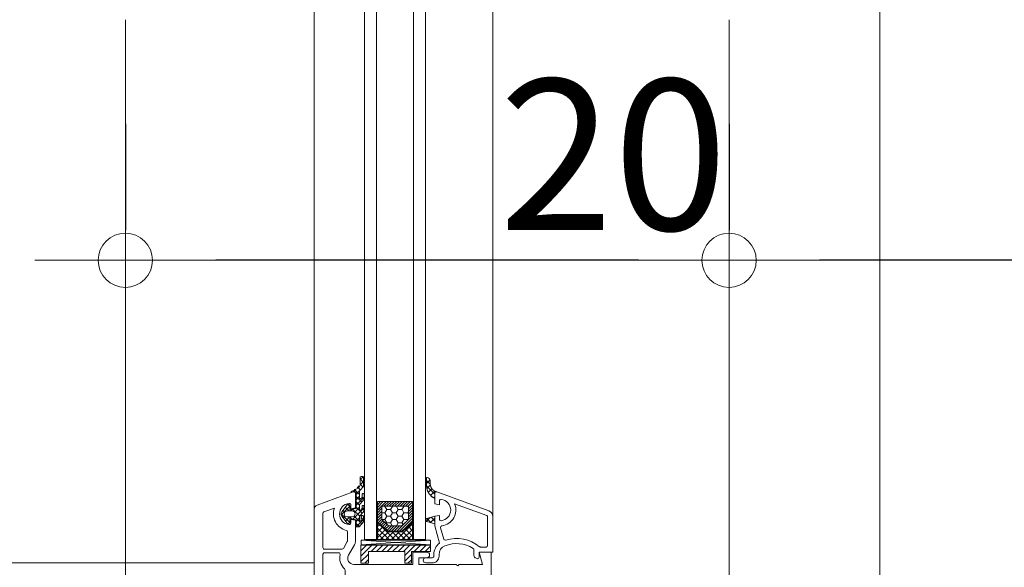
# Model space of a CAD drawing. Extents: x -5900 to 5938, y 462 to 2072.
# Drawn here: x -5407 to -5374, y 1677 to 1695 of the extents above; entities that cross this region are included whole.
import ezdxf

# ---------------------------------------------------------------- set-up
doc = ezdxf.new("R2010")
doc.units = 0
doc.header["$LTSCALE"] = 100
doc.header["$MEASUREMENT"] = 0
doc.header["$PDMODE"] = 32
doc.layers.get('0').update_dxf_attribs({"linetype": 'CONTINUOUS', "lineweight": 20})
doc.layers.get('DEFPOINTS').update_dxf_attribs({"linetype": 'CONTINUOUS', "lineweight": 20})
for name, color, linetype, lineweight in [('HIDDEN', 47, 'CONTINUOUS', 20), ('OLCU', 107, 'CONTINUOUS', 20), ('PENCERE', 2, 'CONTINUOUS', 20), ('SIVA', 2, 'CONTINUOUS', 20)]:
    doc.layers.add(name, color=color, linetype=linetype, lineweight=lineweight)
doc.styles.add('DIN', font='din', dxfattribs={"width": 0.75})
doc.dimstyles.new('20', dxfattribs={"dimtxt": 4, "dimasz": 5, "dimexe": 0.03, "dimexo": 0, "dimgap": 0, "dimtad": 0, "dimdec": 0, "dimlfac": 100, "dimzin": 9, "dimdsep": 46, "dimtxsty": 'DIN', "dimblk": 'NOKTA', "dimcen": 0, "dimclrt": 2, "dimadec": 0, "dimazin": 0, "dimtm": 0.1, "dimtfac": 2, "dimtdec": 0, "dimtix": 1, "dimtmove": 2, "dimatfit": 3, "dimldrblk": 'NOKTA', "dimfxl": 1, "dimtvp": 0.7, "dimtolj": 1, "dimtzin": 9, "dimarcsym": 0})
pattern_1 = [(45, (-3413.03454, 12046.95986), (-0.0894618903, 0.0894618903), []), (135, (-3413.03454, 12046.95986), (-0.0894618903, -0.0894618903), [])]

# ---------------------------------------------------------------- blocks, each defined once
blk = doc.blocks.new('NOKTA')
for p, q in [((0, -1), (0, 1)), ((-1, 0), (1, 0))]:
    blk.add_line(p, q)
blk.add_circle((0, 0), 0.3)
blk = doc.blocks.new('*D52')
at = {"layer": 'DEFPOINTS', "color": 0, "transparency": 16777216}
for p in [(-5383.032, 1686.926), (-5383.032, 1686.452), (-5258.032, 1680.457)]:
    blk.add_point(p, dxfattribs=at)
at = {"layer": 'OLCU', "color": 0, "lineweight": -2, "transparency": 16777216}
for p, q in [((-5383.032, 1691.452), (-5383.032, 1687.926)), ((-5258.032, 1685.457), (-5258.032, 1687.926)), ((-5261.032, 1686.926), (-5380.032, 1686.926))]:
    blk.add_line(p, q, dxfattribs=at)
at = {"layer": 'OLCU', "color": 0, "lineweight": -2, "transparency": 16777216, "xscale": 3, "yscale": 3, "zscale": 3, "rotation": 180}
blk.add_blockref('NOKTA', (-5383.032, 1686.926), dxfattribs=at)
at = {"layer": 'OLCU', "color": 0, "lineweight": -2, "transparency": 16777216, "xscale": 3, "yscale": 3, "zscale": 3}
blk.add_blockref('NOKTA', (-5258.032, 1686.926), dxfattribs=at)
at = {"layer": 'OLCU', "color": 45, "transparency": 16777216, "insert": (-5320.532, 1690.426), "char_height": 5, "attachment_point": 5, "style": 'DIN'}
blk.add_mtext('\\A1;125', dxfattribs=at)
blk = doc.blocks.new('*D53')
at = {"layer": 'DEFPOINTS', "color": 0, "transparency": 16777216}
for p in [(-5403.032, 1686.926), (-5403.032, 1686.452), (-5383.032, 1686.452)]:
    blk.add_point(p, dxfattribs=at)
at = {"layer": 'OLCU', "color": 0, "lineweight": -2, "transparency": 16777216}
for p, q in [((-5403.032, 1691.452), (-5403.032, 1687.926)), ((-5383.032, 1691.452), (-5383.032, 1687.926)), ((-5386.032, 1686.926), (-5400.032, 1686.926))]:
    blk.add_line(p, q, dxfattribs=at)
at = {"layer": 'OLCU', "color": 0, "lineweight": -2, "transparency": 16777216, "xscale": 3, "yscale": 3, "zscale": 3, "rotation": 180}
blk.add_blockref('NOKTA', (-5403.032, 1686.926), dxfattribs=at)
at = {"layer": 'OLCU', "color": 0, "lineweight": -2, "transparency": 16777216, "xscale": 3, "yscale": 3, "zscale": 3}
blk.add_blockref('NOKTA', (-5383.032, 1686.926), dxfattribs=at)
at = {"layer": 'OLCU', "color": 45, "transparency": 16777216, "insert": (-5386.865, 1690.426), "char_height": 5, "attachment_point": 5, "style": 'DIN'}
blk.add_mtext('\\A1;20', dxfattribs=at)
blk = doc.blocks.new('*D60')
at = {"layer": 'DEFPOINTS', "color": 0, "transparency": 16777216}
for p in [(-5693.032, 1698.344), (-5403.032, 1698.344), (-5403.032, 1694.901)]:
    blk.add_point(p, dxfattribs=at)
at = {"layer": 'OLCU', "color": 0, "lineweight": -2, "transparency": 16777216}
for p, q in [((-5403.032, 1699.901), (-5403.032, 1699.344)), ((-5690.032, 1698.344), (-5406.032, 1698.344)), ((-5693.032, 1693.344), (-5693.032, 1697.344))]:
    blk.add_line(p, q, dxfattribs=at)
at = {"layer": 'OLCU', "color": 0, "lineweight": -2, "transparency": 16777216, "xscale": 3, "yscale": 3, "zscale": 3, "rotation": 180}
blk.add_blockref('NOKTA', (-5693.032, 1698.344), dxfattribs=at)
at = {"layer": 'OLCU', "color": 0, "lineweight": -2, "transparency": 16777216, "xscale": 3, "yscale": 3, "zscale": 3}
blk.add_blockref('NOKTA', (-5403.032, 1698.344), dxfattribs=at)
at = {"layer": 'OLCU', "color": 45, "transparency": 16777216, "insert": (-5548.032, 1701.844), "char_height": 5, "attachment_point": 5, "style": 'DIN'}
blk.add_mtext('\\A1;290', dxfattribs=at)

msp = doc.modelspace()

# ---------------------------------------------------------------- hatches: boundary and pattern name
at = {"layer": 'PENCERE'}
h = msp.add_hatch(dxfattribs=at)
h.set_pattern_fill('ANSI37', color=134, scale=101.214575, angle=450, style=0, double=1)
h.set_pattern_definition([(45, (-3413.03454, 12046.95986), (-0.0894618903, 0.0894618903), []), (135, (-3413.03454, 12046.95986), (-0.0894618903, -0.0894618903), [])])
edge = h.paths.add_edge_path()
edge.add_line((-5395.539, 1679.24), (-5395.389, 1679.279))
edge.add_line((-5395.389, 1679.279), (-5395.389, 1678.698))
edge.add_line((-5395.389, 1678.698), (-5395.598, 1678.667))
edge.add_line((-5395.598, 1678.667), (-5395.598, 1678.792))
edge.add_line((-5395.598, 1678.792), (-5395.613, 1678.826))
edge.add_line((-5395.613, 1678.826), (-5395.647, 1678.839))
edge.add_line((-5395.647, 1678.839), (-5395.68, 1678.822))
edge.add_line((-5395.68, 1678.822), (-5395.863, 1678.592))
edge.add_line((-5395.863, 1678.592), (-5395.891, 1678.516))
edge.add_line((-5395.891, 1678.516), (-5395.863, 1678.441))
edge.add_line((-5395.863, 1678.441), (-5395.68, 1678.21))
edge.add_line((-5395.68, 1678.21), (-5395.647, 1678.194))
edge.add_line((-5395.647, 1678.194), (-5395.613, 1678.207))
edge.add_line((-5395.613, 1678.207), (-5395.598, 1678.24))
edge.add_line((-5395.598, 1678.24), (-5395.598, 1678.363))
edge.add_line((-5395.598, 1678.363), (-5395.389, 1678.328))
edge.add_line((-5395.389, 1678.328), (-5395.389, 1678.088))
edge.add_line((-5395.389, 1678.088), (-5395.287, 1678.088))
edge.add_line((-5395.287, 1678.088), (-5395.14, 1678.252))
edge.add_line((-5395.14, 1678.252), (-5395.14, 1678.427))
edge.add_arc((-5395.18, 1678.427), 0.0405, 360, 450)
edge.add_line((-5395.18, 1678.468), (-5395.182, 1678.468))
edge.add_arc((-5395.182, 1678.427), 0.0405, 450, 540)
edge.add_line((-5395.222, 1678.427), (-5395.222, 1678.305))
edge.add_line((-5395.222, 1678.305), (-5395.237, 1678.288))
edge.add_arc((-5395.251, 1678.314), 0.0298, 241.8069, 299.3392, ccw=False)
edge.add_line((-5395.265, 1678.288), (-5395.272, 1678.306))
edge.add_line((-5395.272, 1678.306), (-5395.272, 1678.407))
edge.add_arc((-5395.215, 1678.419), 0.058, 146.3734, 191.6668, ccw=False)
edge.add_line((-5395.263, 1678.451), (-5395.151, 1678.578))
edge.add_arc((-5395.227, 1678.645), 0.101, 318.556, 360)
edge.add_line((-5395.126, 1678.645), (-5395.126, 1678.779))
edge.add_arc((-5395.146, 1678.779), 0.0203, 360, 450)
edge.add_line((-5395.146, 1678.799), (-5395.165, 1678.799))
edge.add_arc((-5395.165, 1678.779), 0.0203, 450, 540)
edge.add_line((-5395.185, 1678.779), (-5395.185, 1678.722))
edge.add_arc((-5395.287, 1678.722), 0.101, 315, 360, ccw=False)
edge.add_line((-5395.215, 1678.65), (-5395.237, 1678.629))
edge.add_line((-5395.237, 1678.629), (-5395.253, 1678.627))
edge.add_arc((-5395.239, 1678.656), 0.0326, 174.1845, 245.9976, ccw=False)
edge.add_line((-5395.272, 1678.66), (-5395.272, 1678.785))
edge.add_arc((-5395.214, 1678.802), 0.0607, 145.0174, 196.3831, ccw=False)
edge.add_line((-5395.263, 1678.837), (-5395.151, 1678.964))
edge.add_arc((-5395.227, 1679.031), 0.101, 318.556, 360)
edge.add_line((-5395.125, 1679.031), (-5395.125, 1679.17))
edge.add_arc((-5395.146, 1679.17), 0.0203, 360, 450)
edge.add_line((-5395.146, 1679.19), (-5395.168, 1679.19))
edge.add_arc((-5395.168, 1679.17), 0.0203, 450, 540)
edge.add_line((-5395.188, 1679.17), (-5395.188, 1679.086))
edge.add_arc((-5395.239, 1679.086), 0.0507, 316.1847, 360, ccw=False)
edge.add_line((-5395.202, 1679.051), (-5395.237, 1679.015))
edge.add_line((-5395.237, 1679.015), (-5395.253, 1679.013))
edge.add_arc((-5395.238, 1679.043), 0.0339, 184.8278, 244.5151, ccw=False)
edge.add_line((-5395.272, 1679.041), (-5395.272, 1679.272))
edge.add_arc((-5395.22, 1679.272), 0.0517, 134.5991, 180, ccw=False)
edge.add_line((-5395.256, 1679.309), (-5395.152, 1679.412))
edge.add_arc((-5395.188, 1679.448), 0.0507, 314.5991, 360)
edge.add_line((-5395.137, 1679.448), (-5395.137, 1679.713))
edge.add_arc((-5395.188, 1679.713), 0.0507, 360, 450)
edge.add_line((-5395.188, 1679.764), (-5395.204, 1679.764))
edge.add_arc((-5395.204, 1679.713), 0.0507, 450, 540)
edge.add_line((-5395.254, 1679.713), (-5395.254, 1679.468))
edge.add_arc((-5395.305, 1679.468), 0.0507, 309.8689, 360, ccw=False)
edge.add_arc((-5395.804, 1680.004), 0.783, 289.0748, 312.7892, ccw=False)
edge.add_arc((-5395.545, 1679.254), 0.0101, 469.0748, 559.7416)
edge.add_line((-5395.555, 1679.251), (-5395.553, 1679.246))
edge.add_arc((-5395.543, 1679.249), 0.0101, 199.7416, 292.1554)
h.paths.add_polyline_path([(-5395.421, 1678.516), (-5395.452, 1678.586), (-5395.522, 1678.616), (-5395.686, 1678.616), (-5395.757, 1678.586), (-5395.786, 1678.516), (-5395.757, 1678.445), (-5395.686, 1678.417), (-5395.522, 1678.417), (-5395.452, 1678.445)], flags=16)
h = msp.add_hatch(dxfattribs=at)
h.set_pattern_fill('ANSI37', color=134, scale=101.214575, angle=450, style=0, double=1)
h.set_pattern_definition(pattern_1)
edge = h.paths.add_edge_path()
edge.add_line((-5392.834, 1679.308), (-5392.836, 1679.31))
edge.add_line((-5392.836, 1679.31), (-5392.837, 1679.311))
edge.add_line((-5392.837, 1679.311), (-5392.838, 1679.312))
edge.add_line((-5392.838, 1679.312), (-5392.839, 1679.313))
edge.add_line((-5392.839, 1679.313), (-5392.84, 1679.314))
edge.add_line((-5392.84, 1679.314), (-5392.842, 1679.316))
edge.add_line((-5392.842, 1679.316), (-5392.844, 1679.317))
edge.add_line((-5392.844, 1679.317), (-5392.845, 1679.318))
edge.add_line((-5392.845, 1679.318), (-5392.847, 1679.32))
edge.add_line((-5392.847, 1679.32), (-5392.848, 1679.322))
edge.add_line((-5392.848, 1679.322), (-5392.85, 1679.323))
edge.add_line((-5392.85, 1679.323), (-5392.851, 1679.325))
edge.add_line((-5392.851, 1679.325), (-5392.853, 1679.326))
edge.add_line((-5392.853, 1679.326), (-5392.854, 1679.328))
edge.add_line((-5392.854, 1679.328), (-5392.856, 1679.329))
edge.add_line((-5392.856, 1679.329), (-5392.857, 1679.33))
edge.add_line((-5392.857, 1679.33), (-5392.858, 1679.332))
edge.add_line((-5392.858, 1679.332), (-5392.859, 1679.333))
edge.add_line((-5392.859, 1679.333), (-5392.861, 1679.335))
edge.add_line((-5392.861, 1679.335), (-5392.862, 1679.337))
edge.add_line((-5392.862, 1679.337), (-5392.864, 1679.338))
edge.add_line((-5392.864, 1679.338), (-5392.865, 1679.34))
edge.add_line((-5392.865, 1679.34), (-5392.866, 1679.341))
edge.add_line((-5392.866, 1679.341), (-5392.867, 1679.342))
edge.add_line((-5392.867, 1679.342), (-5392.868, 1679.344))
edge.add_line((-5392.868, 1679.344), (-5392.869, 1679.345))
edge.add_line((-5392.869, 1679.345), (-5392.871, 1679.347))
edge.add_line((-5392.871, 1679.347), (-5392.871, 1679.348))
edge.add_line((-5392.871, 1679.348), (-5392.873, 1679.35))
edge.add_line((-5392.873, 1679.35), (-5392.874, 1679.351))
edge.add_line((-5392.874, 1679.351), (-5392.875, 1679.353))
edge.add_line((-5392.875, 1679.353), (-5392.876, 1679.354))
edge.add_line((-5392.876, 1679.354), (-5392.877, 1679.356))
edge.add_line((-5392.877, 1679.356), (-5392.878, 1679.357))
edge.add_line((-5392.878, 1679.357), (-5392.879, 1679.359))
edge.add_line((-5392.879, 1679.359), (-5392.88, 1679.36))
edge.add_line((-5392.88, 1679.36), (-5392.881, 1679.362))
edge.add_line((-5392.881, 1679.362), (-5392.883, 1679.364))
edge.add_line((-5392.883, 1679.364), (-5392.883, 1679.365))
edge.add_line((-5392.883, 1679.365), (-5392.884, 1679.366))
edge.add_line((-5392.884, 1679.366), (-5392.885, 1679.368))
edge.add_line((-5392.885, 1679.368), (-5392.886, 1679.369))
edge.add_line((-5392.886, 1679.369), (-5392.887, 1679.371))
edge.add_line((-5392.887, 1679.371), (-5392.888, 1679.372))
edge.add_line((-5392.888, 1679.372), (-5392.889, 1679.373))
edge.add_line((-5392.889, 1679.373), (-5392.889, 1679.375))
edge.add_line((-5392.889, 1679.375), (-5392.89, 1679.376))
edge.add_line((-5392.89, 1679.376), (-5392.891, 1679.378))
edge.add_line((-5392.891, 1679.378), (-5392.892, 1679.379))
edge.add_line((-5392.892, 1679.379), (-5392.893, 1679.381))
edge.add_line((-5392.893, 1679.381), (-5392.894, 1679.383))
edge.add_line((-5392.894, 1679.383), (-5392.895, 1679.385))
edge.add_line((-5392.895, 1679.385), (-5392.896, 1679.387))
edge.add_line((-5392.896, 1679.387), (-5392.897, 1679.388))
edge.add_line((-5392.897, 1679.388), (-5392.898, 1679.39))
edge.add_line((-5392.898, 1679.39), (-5392.898, 1679.391))
edge.add_line((-5392.898, 1679.391), (-5392.899, 1679.393))
edge.add_line((-5392.899, 1679.393), (-5392.9, 1679.394))
edge.add_line((-5392.9, 1679.394), (-5392.901, 1679.396))
edge.add_line((-5392.901, 1679.396), (-5392.901, 1679.397))
edge.add_line((-5392.901, 1679.397), (-5392.902, 1679.399))
edge.add_line((-5392.902, 1679.399), (-5392.903, 1679.402))
edge.add_line((-5392.903, 1679.402), (-5392.904, 1679.404))
edge.add_line((-5392.904, 1679.404), (-5392.905, 1679.405))
edge.add_line((-5392.905, 1679.405), (-5392.906, 1679.407))
edge.add_line((-5392.906, 1679.407), (-5392.906, 1679.408))
edge.add_line((-5392.906, 1679.408), (-5392.907, 1679.41))
edge.add_line((-5392.907, 1679.41), (-5392.908, 1679.412))
edge.add_line((-5392.908, 1679.412), (-5392.908, 1679.413))
edge.add_line((-5392.908, 1679.413), (-5392.909, 1679.415))
edge.add_line((-5392.909, 1679.415), (-5392.91, 1679.417))
edge.add_line((-5392.91, 1679.417), (-5392.91, 1679.418))
edge.add_line((-5392.91, 1679.418), (-5392.911, 1679.42))
edge.add_line((-5392.911, 1679.42), (-5392.911, 1679.421))
edge.add_line((-5392.911, 1679.421), (-5392.912, 1679.423))
edge.add_line((-5392.912, 1679.423), (-5392.913, 1679.425))
edge.add_line((-5392.913, 1679.425), (-5392.913, 1679.427))
edge.add_line((-5392.913, 1679.427), (-5392.914, 1679.428))
edge.add_line((-5392.914, 1679.428), (-5392.915, 1679.43))
edge.add_line((-5392.915, 1679.43), (-5392.915, 1679.432))
edge.add_line((-5392.915, 1679.432), (-5392.916, 1679.434))
edge.add_line((-5392.916, 1679.434), (-5392.916, 1679.435))
edge.add_line((-5392.916, 1679.435), (-5392.917, 1679.437))
edge.add_line((-5392.917, 1679.437), (-5392.917, 1679.439))
edge.add_line((-5392.917, 1679.439), (-5392.918, 1679.44))
edge.add_line((-5392.918, 1679.44), (-5392.918, 1679.442))
edge.add_line((-5392.918, 1679.442), (-5392.919, 1679.444))
edge.add_line((-5392.919, 1679.444), (-5392.919, 1679.445))
edge.add_line((-5392.919, 1679.445), (-5392.92, 1679.447))
edge.add_line((-5392.92, 1679.447), (-5392.92, 1679.448))
edge.add_line((-5392.92, 1679.448), (-5392.921, 1679.45))
edge.add_line((-5392.921, 1679.45), (-5392.921, 1679.451))
edge.add_line((-5392.921, 1679.451), (-5392.922, 1679.453))
edge.add_line((-5392.922, 1679.453), (-5392.922, 1679.455))
edge.add_line((-5392.922, 1679.455), (-5392.922, 1679.456))
edge.add_line((-5392.922, 1679.456), (-5392.923, 1679.458))
edge.add_line((-5392.923, 1679.458), (-5392.923, 1679.46))
edge.add_line((-5392.923, 1679.46), (-5392.924, 1679.462))
edge.add_line((-5392.924, 1679.462), (-5392.924, 1679.464))
edge.add_line((-5392.924, 1679.464), (-5392.925, 1679.466))
edge.add_line((-5392.925, 1679.466), (-5392.925, 1679.468))
edge.add_line((-5392.925, 1679.468), (-5392.926, 1679.469))
edge.add_line((-5392.926, 1679.469), (-5392.926, 1679.471))
edge.add_line((-5392.926, 1679.471), (-5392.926, 1679.472))
edge.add_line((-5392.926, 1679.472), (-5392.926, 1679.474))
edge.add_line((-5392.926, 1679.474), (-5392.927, 1679.476))
edge.add_line((-5392.927, 1679.476), (-5392.927, 1679.478))
edge.add_line((-5392.927, 1679.478), (-5392.928, 1679.48))
edge.add_line((-5392.928, 1679.48), (-5392.928, 1679.482))
edge.add_line((-5392.928, 1679.482), (-5392.928, 1679.483))
edge.add_line((-5392.928, 1679.483), (-5392.929, 1679.485))
edge.add_line((-5392.929, 1679.485), (-5392.929, 1679.487))
edge.add_line((-5392.929, 1679.487), (-5392.929, 1679.488))
edge.add_line((-5392.929, 1679.488), (-5392.93, 1679.491))
edge.add_line((-5392.93, 1679.491), (-5392.93, 1679.492))
edge.add_line((-5392.93, 1679.492), (-5392.93, 1679.493))
edge.add_line((-5392.93, 1679.493), (-5392.93, 1679.495))
edge.add_line((-5392.93, 1679.495), (-5392.931, 1679.497))
edge.add_line((-5392.931, 1679.497), (-5392.931, 1679.498))
edge.add_line((-5392.931, 1679.498), (-5392.931, 1679.5))
edge.add_line((-5392.931, 1679.5), (-5392.931, 1679.502))
edge.add_line((-5392.931, 1679.502), (-5392.932, 1679.504))
edge.add_line((-5392.932, 1679.504), (-5392.932, 1679.506))
edge.add_line((-5392.932, 1679.506), (-5392.932, 1679.509))
edge.add_line((-5392.932, 1679.509), (-5392.932, 1679.51))
edge.add_line((-5392.932, 1679.51), (-5392.933, 1679.513))
edge.add_line((-5392.933, 1679.513), (-5392.933, 1679.514))
edge.add_line((-5392.933, 1679.514), (-5392.933, 1679.516))
edge.add_line((-5392.933, 1679.516), (-5392.933, 1679.519))
edge.add_line((-5392.933, 1679.519), (-5392.933, 1679.522))
edge.add_line((-5392.933, 1679.522), (-5392.934, 1679.524))
edge.add_line((-5392.934, 1679.524), (-5392.934, 1679.527))
edge.add_line((-5392.934, 1679.527), (-5392.934, 1679.529))
edge.add_line((-5392.934, 1679.529), (-5392.934, 1679.531))
edge.add_line((-5392.934, 1679.531), (-5392.934, 1679.533))
edge.add_line((-5392.934, 1679.533), (-5392.934, 1679.535))
edge.add_line((-5392.934, 1679.535), (-5392.935, 1679.537))
edge.add_line((-5392.935, 1679.537), (-5392.935, 1679.539))
edge.add_line((-5392.935, 1679.539), (-5392.935, 1679.541))
edge.add_line((-5392.935, 1679.541), (-5392.935, 1679.544))
edge.add_line((-5392.935, 1679.544), (-5392.935, 1679.545))
edge.add_line((-5392.935, 1679.545), (-5392.935, 1679.547))
edge.add_line((-5392.935, 1679.547), (-5392.935, 1679.549))
edge.add_line((-5392.935, 1679.549), (-5392.935, 1679.551))
edge.add_line((-5392.935, 1679.551), (-5392.935, 1679.554))
edge.add_line((-5392.935, 1679.554), (-5392.935, 1679.556))
edge.add_line((-5392.935, 1679.556), (-5392.935, 1679.558))
edge.add_line((-5392.935, 1679.558), (-5392.935, 1679.56))
edge.add_line((-5392.935, 1679.56), (-5392.935, 1679.562))
edge.add_line((-5392.935, 1679.562), (-5392.935, 1679.564))
edge.add_line((-5392.935, 1679.564), (-5392.935, 1679.566))
edge.add_line((-5392.935, 1679.566), (-5392.935, 1679.568))
edge.add_line((-5392.935, 1679.568), (-5392.935, 1679.57))
edge.add_line((-5392.935, 1679.57), (-5392.935, 1679.573))
edge.add_line((-5392.935, 1679.573), (-5392.935, 1679.624))
edge.add_arc((-5393.037, 1679.624), 0.101, 0, 90)
edge.add_line((-5393.037, 1679.725), (-5393.052, 1679.725))
edge.add_line((-5393.052, 1679.725), (-5393.052, 1679.439))
edge.add_line((-5393.052, 1679.439), (-5393.051, 1679.428))
edge.add_line((-5393.051, 1679.428), (-5393.05, 1679.415))
edge.add_line((-5393.05, 1679.415), (-5393.049, 1679.408))
edge.add_line((-5393.049, 1679.408), (-5393.049, 1679.404))
edge.add_line((-5393.049, 1679.404), (-5393.048, 1679.4))
edge.add_line((-5393.048, 1679.4), (-5393.047, 1679.393))
edge.add_line((-5393.047, 1679.393), (-5393.045, 1679.382))
edge.add_line((-5393.045, 1679.382), (-5393.044, 1679.375))
edge.add_line((-5393.044, 1679.375), (-5393.043, 1679.367))
edge.add_line((-5393.043, 1679.367), (-5393.041, 1679.36))
edge.add_line((-5393.041, 1679.36), (-5393.039, 1679.351))
edge.add_line((-5393.039, 1679.351), (-5393.038, 1679.345))
edge.add_line((-5393.038, 1679.345), (-5393.037, 1679.339))
edge.add_line((-5393.037, 1679.339), (-5393.035, 1679.334))
edge.add_line((-5393.035, 1679.334), (-5393.034, 1679.328))
edge.add_line((-5393.034, 1679.328), (-5393.031, 1679.321))
edge.add_line((-5393.031, 1679.321), (-5393.03, 1679.315))
edge.add_line((-5393.03, 1679.315), (-5393.028, 1679.31))
edge.add_line((-5393.028, 1679.31), (-5393.026, 1679.304))
edge.add_line((-5393.026, 1679.304), (-5393.023, 1679.295))
edge.add_line((-5393.023, 1679.295), (-5393.02, 1679.288))
edge.add_line((-5393.02, 1679.288), (-5393.018, 1679.281))
edge.add_line((-5393.018, 1679.281), (-5393.015, 1679.274))
edge.add_line((-5393.015, 1679.274), (-5393.013, 1679.269))
edge.add_line((-5393.013, 1679.269), (-5393.01, 1679.262))
edge.add_line((-5393.01, 1679.262), (-5393.007, 1679.256))
edge.add_line((-5393.007, 1679.256), (-5393.006, 1679.254))
edge.add_line((-5393.006, 1679.254), (-5393.004, 1679.25))
edge.add_line((-5393.004, 1679.25), (-5393.002, 1679.245))
edge.add_line((-5393.002, 1679.245), (-5393, 1679.241))
edge.add_line((-5393, 1679.241), (-5392.997, 1679.236))
edge.add_line((-5392.997, 1679.236), (-5392.995, 1679.232))
edge.add_line((-5392.995, 1679.232), (-5392.993, 1679.229))
edge.add_line((-5392.993, 1679.229), (-5392.991, 1679.224))
edge.add_line((-5392.991, 1679.224), (-5392.988, 1679.22))
edge.add_line((-5392.988, 1679.22), (-5392.987, 1679.217))
edge.add_line((-5392.987, 1679.217), (-5392.985, 1679.214))
edge.add_line((-5392.985, 1679.214), (-5392.982, 1679.21))
edge.add_line((-5392.982, 1679.21), (-5392.98, 1679.206))
edge.add_line((-5392.98, 1679.206), (-5392.977, 1679.202))
edge.add_line((-5392.977, 1679.202), (-5392.975, 1679.198))
edge.add_line((-5392.975, 1679.198), (-5392.972, 1679.193))
edge.add_line((-5392.972, 1679.193), (-5392.969, 1679.189))
edge.add_line((-5392.969, 1679.189), (-5392.966, 1679.184))
edge.add_line((-5392.966, 1679.184), (-5392.962, 1679.179))
edge.add_line((-5392.962, 1679.179), (-5392.958, 1679.174))
edge.add_line((-5392.958, 1679.174), (-5392.955, 1679.17))
edge.add_line((-5392.955, 1679.17), (-5392.952, 1679.166))
edge.add_line((-5392.952, 1679.166), (-5392.948, 1679.162))
edge.add_line((-5392.948, 1679.162), (-5392.945, 1679.157))
edge.add_line((-5392.945, 1679.157), (-5392.942, 1679.154))
edge.add_line((-5392.942, 1679.154), (-5392.939, 1679.15))
edge.add_line((-5392.939, 1679.15), (-5392.935, 1679.146))
edge.add_line((-5392.935, 1679.146), (-5392.933, 1679.143))
edge.add_line((-5392.933, 1679.143), (-5392.93, 1679.14))
edge.add_line((-5392.93, 1679.14), (-5392.926, 1679.137))
edge.add_line((-5392.926, 1679.137), (-5392.923, 1679.133))
edge.add_line((-5392.923, 1679.133), (-5392.919, 1679.13))
edge.add_line((-5392.919, 1679.13), (-5392.918, 1679.128))
edge.add_line((-5392.918, 1679.128), (-5392.913, 1679.124))
edge.add_line((-5392.913, 1679.124), (-5392.91, 1679.121))
edge.add_line((-5392.91, 1679.121), (-5392.906, 1679.117))
edge.add_line((-5392.906, 1679.117), (-5392.904, 1679.115))
edge.add_line((-5392.904, 1679.115), (-5392.901, 1679.112))
edge.add_line((-5392.901, 1679.112), (-5392.896, 1679.108))
edge.add_line((-5392.896, 1679.108), (-5392.893, 1679.105))
edge.add_line((-5392.893, 1679.105), (-5392.889, 1679.102))
edge.add_line((-5392.889, 1679.102), (-5392.884, 1679.098))
edge.add_line((-5392.884, 1679.098), (-5392.881, 1679.095))
edge.add_line((-5392.881, 1679.095), (-5392.878, 1679.093))
edge.add_line((-5392.878, 1679.093), (-5392.872, 1679.089))
edge.add_line((-5392.872, 1679.089), (-5392.867, 1679.085))
edge.add_line((-5392.867, 1679.085), (-5392.862, 1679.081))
edge.add_line((-5392.862, 1679.081), (-5392.857, 1679.077))
edge.add_line((-5392.857, 1679.077), (-5392.851, 1679.074))
edge.add_line((-5392.851, 1679.074), (-5392.845, 1679.07))
edge.add_line((-5392.845, 1679.07), (-5392.839, 1679.066))
edge.add_line((-5392.839, 1679.066), (-5392.834, 1679.063))
edge.add_line((-5392.834, 1679.063), (-5392.827, 1679.059))
edge.add_line((-5392.827, 1679.059), (-5392.822, 1679.056))
edge.add_line((-5392.822, 1679.056), (-5392.817, 1679.053))
edge.add_line((-5392.817, 1679.053), (-5392.811, 1679.05))
edge.add_line((-5392.811, 1679.05), (-5392.806, 1679.048))
edge.add_line((-5392.806, 1679.048), (-5392.801, 1679.045))
edge.add_line((-5392.801, 1679.045), (-5392.795, 1679.042))
edge.add_line((-5392.795, 1679.042), (-5392.79, 1679.04))
edge.add_line((-5392.79, 1679.04), (-5392.786, 1679.038))
edge.add_line((-5392.786, 1679.038), (-5392.783, 1679.037))
edge.add_line((-5392.783, 1679.037), (-5392.78, 1679.036))
edge.add_line((-5392.78, 1679.036), (-5392.78, 1679.202))
edge.add_arc((-5392.729, 1679.202), 0.0506, 82.8162, 180, ccw=False)
edge.add_line((-5392.723, 1679.252), (-5392.725, 1679.253))
edge.add_line((-5392.725, 1679.253), (-5392.726, 1679.253))
edge.add_line((-5392.726, 1679.253), (-5392.727, 1679.253))
edge.add_line((-5392.727, 1679.253), (-5392.729, 1679.254))
edge.add_line((-5392.729, 1679.254), (-5392.731, 1679.254))
edge.add_line((-5392.731, 1679.254), (-5392.733, 1679.255))
edge.add_line((-5392.733, 1679.255), (-5392.735, 1679.255))
edge.add_line((-5392.735, 1679.255), (-5392.736, 1679.256))
edge.add_line((-5392.736, 1679.256), (-5392.738, 1679.256))
edge.add_line((-5392.738, 1679.256), (-5392.74, 1679.257))
edge.add_line((-5392.74, 1679.257), (-5392.742, 1679.257))
edge.add_line((-5392.742, 1679.257), (-5392.743, 1679.258))
edge.add_line((-5392.743, 1679.258), (-5392.746, 1679.259))
edge.add_line((-5392.746, 1679.259), (-5392.748, 1679.26))
edge.add_line((-5392.748, 1679.26), (-5392.751, 1679.261))
edge.add_line((-5392.751, 1679.261), (-5392.752, 1679.261))
edge.add_line((-5392.752, 1679.261), (-5392.753, 1679.262))
edge.add_line((-5392.753, 1679.262), (-5392.755, 1679.262))
edge.add_line((-5392.755, 1679.262), (-5392.758, 1679.263))
edge.add_line((-5392.758, 1679.263), (-5392.76, 1679.264))
edge.add_line((-5392.76, 1679.264), (-5392.762, 1679.265))
edge.add_line((-5392.762, 1679.265), (-5392.763, 1679.266))
edge.add_line((-5392.763, 1679.266), (-5392.765, 1679.266))
edge.add_line((-5392.765, 1679.266), (-5392.767, 1679.267))
edge.add_line((-5392.767, 1679.267), (-5392.768, 1679.267))
edge.add_line((-5392.768, 1679.267), (-5392.771, 1679.269))
edge.add_line((-5392.771, 1679.269), (-5392.773, 1679.269))
edge.add_line((-5392.773, 1679.269), (-5392.774, 1679.27))
edge.add_line((-5392.774, 1679.27), (-5392.776, 1679.271))
edge.add_line((-5392.776, 1679.271), (-5392.777, 1679.272))
edge.add_line((-5392.777, 1679.272), (-5392.779, 1679.273))
edge.add_line((-5392.779, 1679.273), (-5392.781, 1679.274))
edge.add_line((-5392.781, 1679.274), (-5392.783, 1679.274))
edge.add_line((-5392.783, 1679.274), (-5392.785, 1679.276))
edge.add_line((-5392.785, 1679.276), (-5392.787, 1679.277))
edge.add_line((-5392.787, 1679.277), (-5392.789, 1679.278))
edge.add_line((-5392.789, 1679.278), (-5392.791, 1679.279))
edge.add_line((-5392.791, 1679.279), (-5392.794, 1679.28))
edge.add_line((-5392.794, 1679.28), (-5392.796, 1679.281))
edge.add_line((-5392.796, 1679.281), (-5392.798, 1679.283))
edge.add_line((-5392.798, 1679.283), (-5392.801, 1679.284))
edge.add_line((-5392.801, 1679.284), (-5392.802, 1679.285))
edge.add_line((-5392.802, 1679.285), (-5392.803, 1679.286))
edge.add_line((-5392.803, 1679.286), (-5392.806, 1679.287))
edge.add_line((-5392.806, 1679.287), (-5392.807, 1679.289))
edge.add_line((-5392.807, 1679.289), (-5392.809, 1679.289))
edge.add_line((-5392.809, 1679.289), (-5392.812, 1679.291))
edge.add_line((-5392.812, 1679.291), (-5392.813, 1679.292))
edge.add_line((-5392.813, 1679.292), (-5392.815, 1679.293))
edge.add_line((-5392.815, 1679.293), (-5392.817, 1679.295))
edge.add_line((-5392.817, 1679.295), (-5392.819, 1679.296))
edge.add_line((-5392.819, 1679.296), (-5392.82, 1679.297))
edge.add_line((-5392.82, 1679.297), (-5392.822, 1679.298))
edge.add_line((-5392.822, 1679.298), (-5392.823, 1679.3))
edge.add_line((-5392.823, 1679.3), (-5392.825, 1679.301))
edge.add_line((-5392.825, 1679.301), (-5392.827, 1679.302))
edge.add_line((-5392.827, 1679.302), (-5392.828, 1679.303))
edge.add_line((-5392.828, 1679.303), (-5392.829, 1679.305))
edge.add_line((-5392.829, 1679.305), (-5392.831, 1679.306))
edge.add_line((-5392.831, 1679.306), (-5392.832, 1679.307))
edge.add_line((-5392.832, 1679.307), (-5392.834, 1679.308))
h = msp.add_hatch(dxfattribs=at)
h.set_pattern_fill('ANSI31', color=134, scale=50.607287, angle=450, style=0, double=1)
h.set_pattern_definition([(45, (-3423.15599, 12046.97542), (-0.04473094517, 0.04473094517), [])])
h.paths.add_polyline_path([(-5393.519, 1678.233), (-5393.519, 1678.931), (-5394.683, 1678.931), (-5394.683, 1678.239), (-5394.316, 1677.946), (-5393.879, 1677.946)])
h.paths.add_polyline_path([(-5394.312, 1678.127), (-5394.534, 1678.335), (-5394.534, 1678.77), (-5393.656, 1678.77), (-5393.656, 1678.335), (-5393.877, 1678.127)], flags=16)
h = msp.add_hatch(dxfattribs=at)
h.set_pattern_fill('HONEY', color=134, scale=101.214575, angle=450, style=0, double=1)
h.set_pattern_definition([(360, (-3423.15599, 12046.97542), (0.189777328, 0.1095679909), [0.1265182186, -0.2530364373]), (120, (-3423.15599, 12046.97542), (-0.1897773275, 0.1095679916), [0.1265182186, -0.2530364373]), (60, (-3423.15599, 12046.97542), (4e-10, 0.2191359825), [-0.2530364373, 0.1265182186])])
h.paths.add_polyline_path([(-5393.656, 1678.77), (-5394.534, 1678.77), (-5394.534, 1678.335), (-5394.312, 1678.127), (-5393.877, 1678.127), (-5393.656, 1678.335)])
h = msp.add_hatch(dxfattribs=at)
h.set_pattern_fill('ANSI37', color=134, scale=101.214575, angle=450, style=0, double=1)
h.set_pattern_definition([(45, (-3413.03454, 12046.97542), (-0.0894618903, 0.0894618903), []), (135, (-3413.03454, 12046.97542), (-0.0894618903, -0.0894618903), [])])
h.paths.add_polyline_path([(-5393.519, 1678.205), (-5393.877, 1677.92), (-5394.312, 1677.92), (-5394.682, 1678.214), (-5394.682, 1677.666), (-5393.519, 1677.666)])
h = msp.add_hatch(dxfattribs=at)
h.set_pattern_fill('ANSI37', color=134, scale=101.214575, angle=450, style=0, double=1)
h.set_pattern_definition(pattern_1)
edge = h.paths.add_edge_path()
edge.add_line((-5392.78, 1678.443), (-5393.046, 1678.366))
edge.add_arc((-5393.023, 1678.317), 0.0542, 115.5703, 244.4297)
edge.add_line((-5393.046, 1678.268), (-5392.78, 1678.191))
edge.add_line((-5392.78, 1678.191), (-5392.78, 1678.443))
h = msp.add_hatch(dxfattribs=at)
h.set_pattern_fill('ANSI31', color=134, scale=101.214575, angle=450, style=0, double=1)
h.set_pattern_definition([(45, (-3423.15599, 12046.97542), (-0.0894618903, 0.0894618903), [])])
h.paths.add_polyline_path([(-5392.926, 1677.483), (-5395.226, 1677.483), (-5395.226, 1676.883), (-5394.976, 1676.883), (-5394.976, 1677.273), (-5393.776, 1677.273), (-5393.776, 1676.883), (-5393.556, 1676.883), (-5393.556, 1677.273), (-5392.926, 1677.273)])

# ---------------------------------------------------------------- linework, layer by layer
at = {"layer": 'HIDDEN', "ltscale": 0.2}
for p, q in [((-5403.032, 1694.901), (-5403.032, 1669.901)), ((-5383.032, 1694.901), (-5383.032, 1669.901))]:
    msp.add_line(p, q, dxfattribs=at)
at = {"layer": 'PENCERE', "color": 134}
for p, q in [((-5390.857, 1721.795), (-5390.857, 1678.432)), ((-5396.778, 1678.671), (-5396.778, 1721.557)), ((-5395.224, 1677.647), (-5392.924, 1677.497)), ((-5395.224, 1677.497), (-5392.924, 1677.647))]:
    msp.add_line(p, q, dxfattribs=at)
at = {"layer": 'PENCERE', "color": 52}
msp.add_lwpolyline([(-5390.908, 1724.901), (-5378.032, 1724.901), (-5378.032, 1669.901), (-5380.032, 1669.901)], dxfattribs=at)
at = {"layer": 'PENCERE', "color": 81}
for points in [[(-5395.112, 1677.666), (-5395.112, 1722.562), (-5394.707, 1722.562), (-5394.707, 1677.666), (-5395.112, 1677.666)], [(-5393.491, 1677.666), (-5393.086, 1677.666), (-5393.086, 1722.562), (-5393.491, 1722.562), (-5393.491, 1677.666)]]:
    msp.add_lwpolyline(points, close=True, dxfattribs=at)
at = {"layer": 'PENCERE', "color": 134}
for points in [[(-5395.539, 1679.24), (-5395.389, 1679.279), (-5395.389, 1678.698), (-5395.598, 1678.667), (-5395.598, 1678.792), (-5395.613, 1678.826), (-5395.647, 1678.839), (-5395.68, 1678.822), (-5395.863, 1678.592), (-5395.891, 1678.516), (-5395.863, 1678.441), (-5395.68, 1678.21), (-5395.647, 1678.194), (-5395.613, 1678.207), (-5395.598, 1678.24), (-5395.598, 1678.363), (-5395.389, 1678.328), (-5395.389, 1678.088), (-5395.287, 1678.088), (-5395.14, 1678.252), (-5395.14, 1678.427, 0.414214), (-5395.18, 1678.468), (-5395.182, 1678.468, 0.414214), (-5395.222, 1678.427), (-5395.222, 1678.305), (-5395.237, 1678.288, -0.256442), (-5395.265, 1678.288), (-5395.272, 1678.306), (-5395.272, 1678.407, -0.200244), (-5395.263, 1678.451), (-5395.151, 1678.578, 0.182831), (-5395.126, 1678.645), (-5395.126, 1678.779, 0.414214), (-5395.146, 1678.799), (-5395.165, 1678.799, 0.414214), (-5395.185, 1678.779), (-5395.185, 1678.722, -0.198912), (-5395.215, 1678.65), (-5395.237, 1678.629), (-5395.253, 1678.627, -0.324018), (-5395.272, 1678.66), (-5395.272, 1678.785, -0.227955), (-5395.263, 1678.837), (-5395.151, 1678.964, 0.182831), (-5395.125, 1679.031), (-5395.125, 1679.17, 0.414214), (-5395.146, 1679.19), (-5395.168, 1679.19, 0.414214), (-5395.188, 1679.17), (-5395.188, 1679.086, -0.193544), (-5395.202, 1679.051), (-5395.237, 1679.015), (-5395.253, 1679.013, -0.266487), (-5395.272, 1679.041), (-5395.272, 1679.272, -0.200732), (-5395.256, 1679.309), (-5395.152, 1679.412, 0.200732), (-5395.137, 1679.448), (-5395.137, 1679.713, 0.414214), (-5395.188, 1679.764), (-5395.204, 1679.764, 0.414214), (-5395.254, 1679.713), (-5395.254, 1679.468, -0.222295), (-5395.273, 1679.429, -0.103845), (-5395.548, 1679.264, 0.417627), (-5395.555, 1679.251), (-5395.553, 1679.246, 0.426607)], [(-5392.834, 1679.308), (-5392.836, 1679.31), (-5392.837, 1679.311), (-5392.838, 1679.312), (-5392.839, 1679.313), (-5392.84, 1679.314), (-5392.842, 1679.316), (-5392.844, 1679.317), (-5392.845, 1679.318), (-5392.847, 1679.32), (-5392.848, 1679.322), (-5392.85, 1679.323), (-5392.851, 1679.325), (-5392.853, 1679.326), (-5392.854, 1679.328), (-5392.856, 1679.329), (-5392.857, 1679.33), (-5392.858, 1679.332), (-5392.859, 1679.333), (-5392.861, 1679.335), (-5392.862, 1679.337), (-5392.864, 1679.338), (-5392.865, 1679.34), (-5392.866, 1679.341), (-5392.867, 1679.342), (-5392.868, 1679.344), (-5392.869, 1679.345), (-5392.871, 1679.347), (-5392.871, 1679.348), (-5392.873, 1679.35), (-5392.874, 1679.351), (-5392.875, 1679.353), (-5392.876, 1679.354), (-5392.877, 1679.356), (-5392.878, 1679.357), (-5392.879, 1679.359), (-5392.88, 1679.36), (-5392.881, 1679.362), (-5392.883, 1679.364), (-5392.883, 1679.365), (-5392.884, 1679.366), (-5392.885, 1679.368), (-5392.886, 1679.369), (-5392.887, 1679.371), (-5392.888, 1679.372), (-5392.889, 1679.373), (-5392.889, 1679.375), (-5392.89, 1679.376), (-5392.891, 1679.378), (-5392.892, 1679.379), (-5392.893, 1679.381), (-5392.894, 1679.383), (-5392.895, 1679.385), (-5392.896, 1679.387), (-5392.897, 1679.388), (-5392.898, 1679.39), (-5392.898, 1679.391), (-5392.899, 1679.393), (-5392.9, 1679.394), (-5392.901, 1679.396), (-5392.901, 1679.397), (-5392.902, 1679.399), (-5392.903, 1679.402), (-5392.904, 1679.404), (-5392.905, 1679.405), (-5392.906, 1679.407), (-5392.906, 1679.408), (-5392.907, 1679.41), (-5392.908, 1679.412), (-5392.908, 1679.413), (-5392.909, 1679.415), (-5392.91, 1679.417), (-5392.91, 1679.418), (-5392.911, 1679.42), (-5392.911, 1679.421), (-5392.912, 1679.423), (-5392.913, 1679.425), (-5392.913, 1679.427), (-5392.914, 1679.428), (-5392.915, 1679.43), (-5392.915, 1679.432), (-5392.916, 1679.434), (-5392.916, 1679.435), (-5392.917, 1679.437), (-5392.917, 1679.439), (-5392.918, 1679.44), (-5392.918, 1679.442), (-5392.919, 1679.444), (-5392.919, 1679.445), (-5392.92, 1679.447), (-5392.92, 1679.448), (-5392.921, 1679.45), (-5392.921, 1679.451), (-5392.922, 1679.453), (-5392.922, 1679.455), (-5392.922, 1679.456), (-5392.923, 1679.458), (-5392.923, 1679.46), (-5392.924, 1679.462), (-5392.924, 1679.464), (-5392.925, 1679.466), (-5392.925, 1679.468), (-5392.926, 1679.469), (-5392.926, 1679.471), (-5392.926, 1679.472), (-5392.926, 1679.474), (-5392.927, 1679.476), (-5392.927, 1679.478), (-5392.928, 1679.48), (-5392.928, 1679.482), (-5392.928, 1679.483), (-5392.929, 1679.485), (-5392.929, 1679.487), (-5392.929, 1679.488), (-5392.93, 1679.491), (-5392.93, 1679.492), (-5392.93, 1679.493), (-5392.93, 1679.495), (-5392.931, 1679.497), (-5392.931, 1679.498), (-5392.931, 1679.5), (-5392.931, 1679.502), (-5392.932, 1679.504), (-5392.932, 1679.506), (-5392.932, 1679.509), (-5392.932, 1679.51), (-5392.933, 1679.513), (-5392.933, 1679.514), (-5392.933, 1679.516), (-5392.933, 1679.519), (-5392.933, 1679.522), (-5392.934, 1679.524), (-5392.934, 1679.527), (-5392.934, 1679.529), (-5392.934, 1679.531), (-5392.934, 1679.533), (-5392.934, 1679.535), (-5392.935, 1679.537), (-5392.935, 1679.539), (-5392.935, 1679.541), (-5392.935, 1679.544), (-5392.935, 1679.545), (-5392.935, 1679.547), (-5392.935, 1679.549), (-5392.935, 1679.551), (-5392.935, 1679.554), (-5392.935, 1679.556), (-5392.935, 1679.558), (-5392.935, 1679.56), (-5392.935, 1679.562), (-5392.935, 1679.564), (-5392.935, 1679.566), (-5392.935, 1679.568), (-5392.935, 1679.57), (-5392.935, 1679.573), (-5392.935, 1679.624, 0.414214), (-5393.037, 1679.725), (-5393.052, 1679.725), (-5393.052, 1679.439), (-5393.051, 1679.428), (-5393.05, 1679.415), (-5393.049, 1679.408), (-5393.049, 1679.404), (-5393.048, 1679.4), (-5393.047, 1679.393), (-5393.045, 1679.382), (-5393.044, 1679.375), (-5393.043, 1679.367), (-5393.041, 1679.36), (-5393.039, 1679.351), (-5393.038, 1679.345), (-5393.037, 1679.339), (-5393.035, 1679.334), (-5393.034, 1679.328), (-5393.031, 1679.321), (-5393.03, 1679.315), (-5393.028, 1679.31), (-5393.026, 1679.304), (-5393.023, 1679.295), (-5393.02, 1679.288), (-5393.018, 1679.281), (-5393.015, 1679.274), (-5393.013, 1679.269), (-5393.01, 1679.262), (-5393.007, 1679.256), (-5393.006, 1679.254), (-5393.004, 1679.25), (-5393.002, 1679.245), (-5393, 1679.241), (-5392.997, 1679.236), (-5392.995, 1679.232), (-5392.993, 1679.229), (-5392.991, 1679.224), (-5392.988, 1679.22), (-5392.987, 1679.217), (-5392.985, 1679.214), (-5392.982, 1679.21), (-5392.98, 1679.206), (-5392.977, 1679.202), (-5392.975, 1679.198), (-5392.972, 1679.193), (-5392.969, 1679.189), (-5392.966, 1679.184), (-5392.962, 1679.179), (-5392.958, 1679.174), (-5392.955, 1679.17), (-5392.952, 1679.166), (-5392.948, 1679.162), (-5392.945, 1679.157), (-5392.942, 1679.154), (-5392.939, 1679.15), (-5392.935, 1679.146), (-5392.933, 1679.143), (-5392.93, 1679.14), (-5392.926, 1679.137), (-5392.923, 1679.133), (-5392.919, 1679.13), (-5392.918, 1679.128), (-5392.913, 1679.124), (-5392.91, 1679.121), (-5392.906, 1679.117), (-5392.904, 1679.115), (-5392.901, 1679.112), (-5392.896, 1679.108), (-5392.893, 1679.105), (-5392.889, 1679.102), (-5392.884, 1679.098), (-5392.881, 1679.095), (-5392.878, 1679.093), (-5392.872, 1679.089), (-5392.867, 1679.085), (-5392.862, 1679.081), (-5392.857, 1679.077), (-5392.851, 1679.074), (-5392.845, 1679.07), (-5392.839, 1679.066), (-5392.834, 1679.063), (-5392.827, 1679.059), (-5392.822, 1679.056), (-5392.817, 1679.053), (-5392.811, 1679.05), (-5392.806, 1679.048), (-5392.801, 1679.045), (-5392.795, 1679.042), (-5392.79, 1679.04), (-5392.786, 1679.038), (-5392.783, 1679.037), (-5392.78, 1679.036), (-5392.78, 1679.202, -0.451432), (-5392.723, 1679.252), (-5392.725, 1679.253), (-5392.726, 1679.253), (-5392.727, 1679.253), (-5392.729, 1679.254), (-5392.731, 1679.254), (-5392.733, 1679.255), (-5392.735, 1679.255), (-5392.736, 1679.256), (-5392.738, 1679.256), (-5392.74, 1679.257), (-5392.742, 1679.257), (-5392.743, 1679.258), (-5392.746, 1679.259), (-5392.748, 1679.26), (-5392.751, 1679.261), (-5392.752, 1679.261), (-5392.753, 1679.262), (-5392.755, 1679.262), (-5392.758, 1679.263), (-5392.76, 1679.264), (-5392.762, 1679.265), (-5392.763, 1679.266), (-5392.765, 1679.266), (-5392.767, 1679.267), (-5392.768, 1679.267), (-5392.771, 1679.269), (-5392.773, 1679.269), (-5392.774, 1679.27), (-5392.776, 1679.271), (-5392.777, 1679.272), (-5392.779, 1679.273), (-5392.781, 1679.274), (-5392.783, 1679.274), (-5392.785, 1679.276), (-5392.787, 1679.277), (-5392.789, 1679.278), (-5392.791, 1679.279), (-5392.794, 1679.28), (-5392.796, 1679.281), (-5392.798, 1679.283), (-5392.801, 1679.284), (-5392.802, 1679.285), (-5392.803, 1679.286), (-5392.806, 1679.287), (-5392.807, 1679.289), (-5392.809, 1679.289), (-5392.812, 1679.291), (-5392.813, 1679.292), (-5392.815, 1679.293), (-5392.817, 1679.295), (-5392.819, 1679.296), (-5392.82, 1679.297), (-5392.822, 1679.298), (-5392.823, 1679.3), (-5392.825, 1679.301), (-5392.827, 1679.302), (-5392.828, 1679.303), (-5392.829, 1679.305), (-5392.831, 1679.306), (-5392.832, 1679.307)], [(-5392.78, 1678.443), (-5393.046, 1678.366, 0.630096), (-5393.046, 1678.268), (-5392.78, 1678.191)]]:
    msp.add_lwpolyline(points, format="xyb", close=True, dxfattribs=at)
at = {"layer": 'PENCERE', "color": 211}
msp.add_lwpolyline([(-5390.908, 1673.404), (-5390.908, 1677.25), (-5391.312, 1677.25), (-5391.204, 1676.845), (-5391.97, 1676.845), (-5392.021, 1676.794), (-5392.072, 1676.845), (-5393.306, 1676.845), (-5393.306, 1677.068), (-5393.043, 1677.068, 1), (-5393.043, 1677.25), (-5393.509, 1677.25), (-5393.509, 1676.845), (-5395.462, 1676.845, -0.57735), (-5395.638, 1677.149), (-5395.439, 1677.493, 0.131652), (-5395.412, 1677.594), (-5395.412, 1678.311), (-5395.563, 1678.338), (-5395.563, 1678.213, -0.443866), (-5395.619, 1678.163, -0.904534), (-5395.619, 1678.868, -0.443866), (-5395.563, 1678.817), (-5395.563, 1678.692), (-5395.412, 1678.719), (-5395.412, 1679.202, 0.520567), (-5395.48, 1679.249), (-5396.678, 1678.813, 0.315299), (-5396.778, 1678.671), (-5396.778, 1671.983, 0.315299)], format="xyb", dxfattribs=at)
for points in [[(-5392.448, 1677.459), (-5392.448, 1677.459, 0.307032), (-5392.639, 1677.177), (-5392.639, 1677.118, -0.414214), (-5392.862, 1676.896), (-5393.079, 1676.896, -1), (-5393.079, 1677.068), (-5392.862, 1677.068, 0.414214), (-5392.811, 1677.118), (-5392.811, 1677.177, -0.231342), (-5392.627, 1677.553), (-5392.78, 1678.122), (-5392.78, 1678.443), (-5392.628, 1678.47), (-5392.628, 1678.345, 0.443865), (-5392.573, 1678.294, 0.904534), (-5392.573, 1678.999, 0.443867), (-5392.628, 1678.949), (-5392.628, 1678.949), (-5392.628, 1678.824), (-5392.78, 1678.851), (-5392.78, 1679.202, -0.520567), (-5392.712, 1679.249), (-5390.99, 1678.623, -0.315299), (-5390.857, 1678.432), (-5390.857, 1677.25), (-5391.312, 1677.25), (-5391.312, 1677.085, -0.504041), (-5391.378, 1677.037), (-5391.413, 1677.048, -0.329751), (-5391.485, 1677.145), (-5391.485, 1677.332, 0.258321), (-5391.508, 1677.374, 0.239114), (-5392.448, 1677.459)], [(-5391.029, 1677.473, -0.414213), (-5391.08, 1677.422), (-5391.264, 1677.422, -0.172353), (-5391.295, 1677.433, 0.250877), (-5392.421, 1677.651, -0.425599), (-5392.485, 1677.686), (-5392.586, 1678.061, -0.455155), (-5392.543, 1678.124, 0.497849), (-5392.123, 1678.852), (-5391.062, 1678.466, -0.315298), (-5391.029, 1678.418), (-5391.029, 1678.418)], [(-5396.451, 1678.583), (-5396.105, 1678.709, 0.450092), (-5395.714, 1677.974, -0.346802), (-5395.675, 1677.925), (-5395.675, 1677.624, -0.131652), (-5395.682, 1677.599), (-5395.81, 1677.376, -0.267949), (-5395.854, 1677.351), (-5396.434, 1677.351, -0.414214), (-5396.485, 1677.402), (-5396.485, 1678.536, -0.315299)], [(-5395.961, 1677.229, -0.491786), (-5395.913, 1677.166, 0.283854), (-5395.77, 1676.698, -0.220038), (-5395.753, 1676.659), (-5395.774, 1675.437, -0.409111), (-5395.825, 1675.388), (-5396.434, 1675.388, -0.414214), (-5396.485, 1675.438), (-5396.485, 1677.179, -0.414214), (-5396.434, 1677.229)]]:
    msp.add_lwpolyline(points, format="xyb", close=True, dxfattribs=at)
for points in [[(-5393.519, 1678.233), (-5393.519, 1678.931), (-5394.683, 1678.931), (-5394.683, 1678.239), (-5394.316, 1677.946), (-5393.879, 1677.946)], [(-5394.312, 1678.127), (-5394.534, 1678.335), (-5394.534, 1678.77), (-5393.656, 1678.77), (-5393.656, 1678.335), (-5393.877, 1678.127)], [(-5393.519, 1678.205), (-5393.877, 1677.92), (-5394.312, 1677.92), (-5394.682, 1678.214), (-5394.682, 1677.666), (-5393.519, 1677.666)], [(-5392.926, 1677.483), (-5395.226, 1677.483), (-5395.226, 1676.883), (-5394.976, 1676.883), (-5394.976, 1677.273), (-5393.776, 1677.273), (-5393.776, 1676.883), (-5393.556, 1676.883), (-5393.556, 1677.273), (-5392.926, 1677.273)]]:
    msp.add_lwpolyline(points, close=True, dxfattribs=at)
at = {"layer": 'PENCERE', "color": 134}
for points in [[(-5395.421, 1678.516), (-5395.452, 1678.586), (-5395.522, 1678.616), (-5395.686, 1678.616), (-5395.757, 1678.586), (-5395.786, 1678.516), (-5395.757, 1678.445), (-5395.686, 1678.417), (-5395.522, 1678.417), (-5395.452, 1678.445)], [(-5395.224, 1677.647), (-5392.924, 1677.647), (-5392.924, 1677.497), (-5395.224, 1677.497)]]:
    msp.add_lwpolyline(points, close=True, dxfattribs=at)
at = {"layer": 'SIVA', "ltscale": 0.3}
msp.add_line((-5396.778, 1676.901), (-5410.032, 1676.901), dxfattribs=at)

# ---------------------------------------------------------------- dimensions: what is measured, and where the dimension line sits
at = {"layer": 'OLCU'}
for base, p1, p2, picture, middle in [((-5403.032, 1698.344), (-5693.032, 1698.344), (-5403.032, 1694.901), '*D60', (-5548.032, 1701.844)), ((-5383.032, 1686.926), (-5258.032, 1680.457), (-5383.032, 1686.452), '*D52', (-5320.532, 1690.426))]:
    dim = msp.add_linear_dim(base=base, p1=p1, p2=p2, dimstyle='20', override={"dimtxt": 5, "dimasz": 3, "dimexe": 1, "dimexo": 5, "dimdec": 2, "dimlfac": 1, "dimclrt": 45, "dimtdec": 2}, dxfattribs=at)
    dim.commit()
    dim.dimension.update_dxf_attribs({"geometry": picture, "text_midpoint": middle})
dim = msp.add_linear_dim(base=(-5403.032, 1686.926), p1=(-5383.032, 1686.452), p2=(-5403.032, 1686.452), dimstyle='20', override={"dimtxt": 5, "dimasz": 3, "dimexe": 1, "dimexo": 5, "dimdec": 2, "dimlfac": 1, "dimclrt": 45, "dimtdec": 2}, dxfattribs=at)
dim.commit()
dim.dimension.update_dxf_attribs({"geometry": '*D53', "text_midpoint": (-5386.865, 1690.426), "dimtype": 160})

doc.saveas('drawing.dxf')
